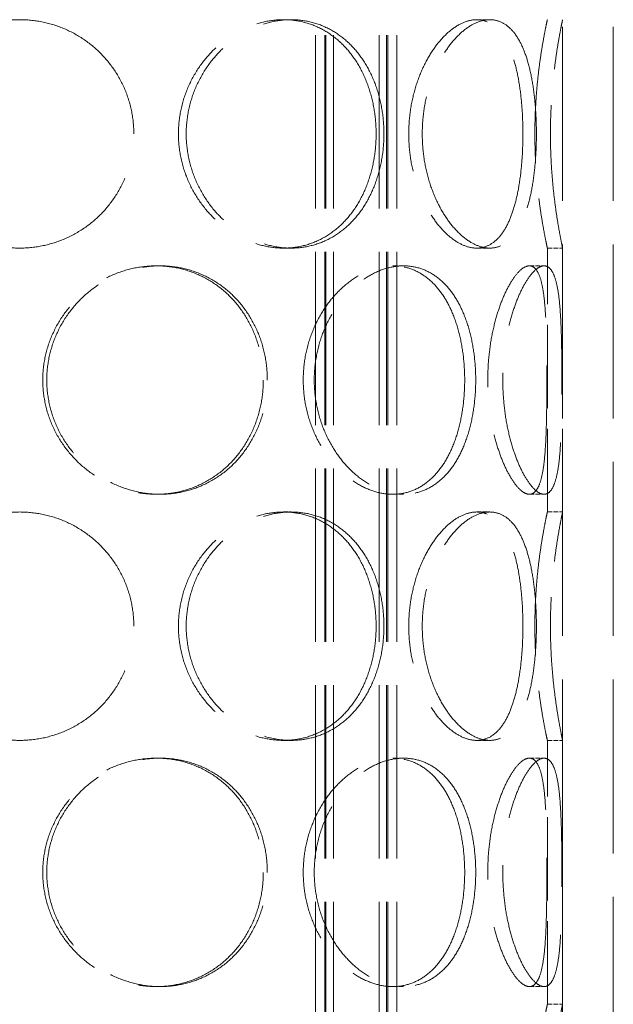
# Model space of a CAD drawing. Units: millimetres. Extents: x 0 to 10692, y 0 to 7560.
# Drawn here: x 4829 to 4946, y 5686 to 5880 of the extents above; entities that cross this region are included whole.
import ezdxf

# ---------------------------------------------------------------- set-up
doc = ezdxf.new("R2010")
doc.units = ezdxf.units.MM
doc.header["$LTSCALE"] = 18
doc.linetypes.add('DASHED_SPACE', pattern=[0.2067, 0.1654, -0.0413])
doc.layers.add('Hidden (ISO)', color=7, linetype='DASHED_SPACE', lineweight=9, true_color=0x0080c0)

msp = doc.modelspace()

# ---------------------------------------------------------------- linework, layer by layer
at = {"layer": 'Hidden (ISO)', "ltscale": 11.473284}
for p, q in [((4887.2091, 6005.15), (4887.2091, 5322.15)), ((4889.0091, 6005.15), (4889.0091, 5322.15)), ((4889.2091, 6005.15), (4889.2091, 5322.15)), ((4890.7091, 6005.15), (4890.7091, 5322.15)), ((4899.7091, 6005.15), (4899.7091, 5322.15)), ((4901.2091, 6005.15), (4901.2091, 5322.15)), ((4901.4091, 6005.15), (4901.4091, 5322.15)), ((4903.2091, 6005.15), (4903.2091, 5322.15))]:
    msp.add_line(p, q, dxfattribs=at)
at = {"layer": 'Hidden (ISO)', "ltscale": 11.51888}
for p, q in [((4935.8825, 5330.15), (4935.8825, 5930.15)), ((4945.8825, 5330.15), (4945.8825, 5930.15))]:
    msp.add_line(p, q, dxfattribs=at)
at = {"layer": 'Hidden (ISO)', "ltscale": 0.317349}
for p, q in [((4880.8825, 5880.15), (4882.3825, 5880.15)), ((4918.9492, 5880.15), (4921.5472, 5880.15)), ((4880.8825, 5835.15), (4882.3825, 5835.15)), ((4918.9492, 5835.15), (4921.5472, 5835.15)), ((4932.8825, 5835.15), (4935.8825, 5835.15)), ((4855.7997, 5831.65), (4856.5762, 5831.65)), ((4902.4216, 5831.65), (4904.5429, 5831.65)), ((4929.3388, 5831.65), (4932.2366, 5831.65)), ((4855.7997, 5786.65), (4856.5762, 5786.65)), ((4902.4216, 5786.65), (4904.5429, 5786.65)), ((4929.3388, 5786.65), (4932.2366, 5786.65)), ((4880.8825, 5783.15), (4882.3825, 5783.15)), ((4918.9492, 5783.15), (4921.5472, 5783.15)), ((4932.8825, 5783.15), (4935.8825, 5783.15)), ((4880.8825, 5738.15), (4882.3825, 5738.15)), ((4918.9492, 5738.15), (4921.5472, 5738.15)), ((4932.8825, 5738.15), (4935.8825, 5738.15)), ((4855.7997, 5734.65), (4856.5762, 5734.65)), ((4902.4216, 5734.65), (4904.5429, 5734.65)), ((4929.3388, 5734.65), (4932.2366, 5734.65)), ((4855.7997, 5689.65), (4856.5762, 5689.65)), ((4902.4216, 5689.65), (4904.5429, 5689.65)), ((4929.3388, 5689.65), (4932.2366, 5689.65)), ((4932.8825, 5686.15), (4935.8825, 5686.15))]:
    msp.add_line(p, q, dxfattribs=at)
at = {"layer": 'Hidden (ISO)', "ltscale": 5.502357}
for p, q in [((4932.8825, 5783.15), (4932.8825, 5835.15)), ((4935.8825, 5783.15), (4935.8825, 5835.15)), ((4932.8825, 5686.15), (4932.8825, 5738.15)), ((4935.8825, 5686.15), (4935.8825, 5738.15))]:
    msp.add_line(p, q, dxfattribs=at)
at = {"layer": 'Hidden (ISO)', "ltscale": 12.701274}
for points in [[(4851.3825, 5857.65), (4851.3825, 5856.2328), (4851.2465, 5854.7686), (4850.675, 5851.8587), (4850.2396, 5850.4131), (4849.0902, 5847.6426), (4848.3753, 5846.3156), (4846.7246, 5843.8625), (4845.7889, 5842.7365), (4843.796, 5840.7436), (4842.6701, 5839.8079), (4840.217, 5838.1573), (4838.8899, 5837.4422), (4836.1193, 5836.2928), (4834.6736, 5835.8575), (4831.7638, 5835.286), (4830.2996, 5835.15), (4827.4654, 5835.15), (4826.0013, 5835.286), (4823.0914, 5835.8575), (4821.6457, 5836.2928), (4818.8751, 5837.4422), (4817.548, 5838.1573), (4815.095, 5839.8079), (4813.969, 5840.7436), (4811.9761, 5842.7365), (4811.0404, 5843.8625), (4809.3898, 5846.3156), (4808.6748, 5847.6426), (4807.5254, 5850.4131), (4807.0901, 5851.8587), (4806.5186, 5854.7686), (4806.3825, 5856.2328), (4806.3825, 5859.0671), (4806.5186, 5860.5313), (4807.0901, 5863.4412), (4807.5254, 5864.8869), (4808.6748, 5867.6573), (4809.3898, 5868.9844), (4811.0404, 5871.4374), (4811.9761, 5872.5634), (4813.969, 5874.5563), (4815.095, 5875.492), (4817.548, 5877.1427), (4818.8751, 5877.8577), (4821.6457, 5879.0071), (4823.0914, 5879.4424), (4826.0013, 5880.0139), (4827.4654, 5880.15), (4830.2996, 5880.15), (4831.7638, 5880.0139), (4834.6736, 5879.4424), (4836.1193, 5879.0071), (4838.8899, 5877.8577), (4840.217, 5877.1427), (4842.6701, 5875.492), (4843.796, 5874.5563), (4845.7889, 5872.5634), (4846.7246, 5871.4374), (4848.3753, 5868.9844), (4849.0902, 5867.6573), (4850.2396, 5864.8869), (4850.675, 5863.4412), (4851.2465, 5860.5313), (4851.3825, 5859.0671), (4851.3825, 5857.65)], [(4900.6719, 5857.65), (4900.6719, 5856.2328), (4900.5689, 5854.7686), (4900.1342, 5851.8587), (4899.8026, 5850.4131), (4898.921, 5847.6426), (4898.3701, 5846.3156), (4897.0869, 5843.8625), (4896.3542, 5842.7365), (4894.7782, 5840.7436), (4893.8805, 5839.8079), (4891.901, 5838.1573), (4890.8192, 5837.4422), (4888.5318, 5836.2928), (4887.3243, 5835.8575), (4884.8633, 5835.286), (4883.6098, 5835.15), (4881.1553, 5835.15), (4879.8728, 5835.286), (4877.2938, 5835.8575), (4875.9973, 5836.2928), (4873.4859, 5837.4422), (4872.2691, 5838.1573), (4869.9997, 5839.8079), (4868.9473, 5840.7436), (4867.0715, 5842.7365), (4866.1834, 5843.8625), (4864.6077, 5846.3156), (4863.9202, 5847.6426), (4862.811, 5850.4131), (4862.3886, 5851.8587), (4861.8334, 5854.7686), (4861.7007, 5856.2328), (4861.7007, 5859.0671), (4861.8334, 5860.5313), (4862.3886, 5863.4412), (4862.811, 5864.8869), (4863.9202, 5867.6573), (4864.6077, 5868.9844), (4866.1834, 5871.4374), (4867.0715, 5872.5634), (4868.9473, 5874.5563), (4869.9997, 5875.492), (4872.2691, 5877.1427), (4873.4859, 5877.8577), (4875.9973, 5879.0071), (4877.2938, 5879.4424), (4879.8728, 5880.0139), (4881.1553, 5880.15), (4883.6098, 5880.15), (4884.8633, 5880.0139), (4887.3243, 5879.4424), (4888.5318, 5879.0071), (4890.8192, 5877.8577), (4891.901, 5877.1427), (4893.8805, 5875.492), (4894.7782, 5874.5563), (4896.3542, 5872.5634), (4897.0869, 5871.4374), (4898.3701, 5868.9844), (4898.921, 5867.6573), (4899.8026, 5864.8869), (4900.1342, 5863.4412), (4900.5689, 5860.5313), (4900.6719, 5859.0671), (4900.6719, 5857.65)], [(4930.7254, 5857.65), (4930.7254, 5856.2328), (4930.6829, 5854.7686), (4930.5016, 5851.8587), (4930.3626, 5850.4131), (4929.985, 5847.6426), (4929.7459, 5846.3156), (4929.1738, 5843.8625), (4928.8406, 5842.7365), (4928.1036, 5840.7436), (4927.6747, 5839.8079), (4926.6993, 5838.1573), (4926.1526, 5837.4422), (4924.9613, 5836.2928), (4924.3156, 5835.8575), (4922.9628, 5835.286), (4922.2558, 5835.15), (4920.8387, 5835.15), (4920.0816, 5835.286), (4918.5245, 5835.8575), (4917.7245, 5836.2928), (4916.1452, 5837.4422), (4915.3648, 5838.1573), (4913.8872, 5839.8079), (4913.1902, 5840.7436), (4911.9342, 5842.7365), (4911.3317, 5843.8625), (4910.2531, 5846.3156), (4909.7772, 5847.6426), (4909.0055, 5850.4131), (4908.7091, 5851.8587), (4908.319, 5854.7686), (4908.2254, 5856.2328), (4908.2254, 5859.0671), (4908.319, 5860.5313), (4908.7091, 5863.4412), (4909.0055, 5864.8869), (4909.7772, 5867.6573), (4910.2531, 5868.9844), (4911.3317, 5871.4374), (4911.9342, 5872.5634), (4913.1902, 5874.5563), (4913.8872, 5875.492), (4915.3648, 5877.1427), (4916.1452, 5877.8577), (4917.7245, 5879.0071), (4918.5245, 5879.4424), (4920.0816, 5880.0139), (4920.8387, 5880.15), (4922.2558, 5880.15), (4922.9628, 5880.0139), (4924.3156, 5879.4424), (4924.9613, 5879.0071), (4926.1526, 5877.8577), (4926.6993, 5877.1427), (4927.6747, 5875.492), (4928.1036, 5874.5563), (4928.8406, 5872.5634), (4929.1738, 5871.4374), (4929.7459, 5868.9844), (4929.985, 5867.6573), (4930.3626, 5864.8869), (4930.5016, 5863.4412), (4930.6829, 5860.5313), (4930.7254, 5859.0671), (4930.7254, 5857.65)], [(4877.6903, 5809.15), (4877.6903, 5807.7328), (4877.5665, 5806.2686), (4877.0457, 5803.3587), (4876.6487, 5801.9131), (4875.5974, 5799.1426), (4874.9421, 5797.8156), (4873.4235, 5795.3625), (4872.5598, 5794.2365), (4870.7124, 5792.2436), (4869.6649, 5791.3079), (4867.3705, 5789.6573), (4866.1235, 5788.9422), (4863.5053, 5787.7928), (4862.1319, 5787.3575), (4859.3517, 5786.786), (4857.945, 5786.65), (4855.2074, 5786.65), (4853.7856, 5786.786), (4850.9444, 5787.3575), (4849.5249, 5787.7928), (4846.7907, 5788.9422), (4845.4739, 5789.6573), (4843.0294, 5791.3079), (4841.9018, 5792.2436), (4839.8992, 5794.2365), (4838.9551, 5795.3625), (4837.2851, 5797.8156), (4836.5591, 5799.1426), (4835.3899, 5801.9131), (4834.9459, 5803.3587), (4834.3627, 5806.2686), (4834.2236, 5807.7328), (4834.2236, 5810.5671), (4834.3627, 5812.0313), (4834.9459, 5814.9412), (4835.3899, 5816.3869), (4836.5591, 5819.1573), (4837.2851, 5820.4844), (4838.9551, 5822.9374), (4839.8992, 5824.0634), (4841.9018, 5826.0563), (4843.0294, 5826.992), (4845.4739, 5828.6427), (4846.7907, 5829.3577), (4849.5249, 5830.5071), (4850.9444, 5830.9424), (4853.7856, 5831.5139), (4855.2074, 5831.65), (4857.945, 5831.65), (4859.3517, 5831.5139), (4862.1319, 5830.9424), (4863.5053, 5830.5071), (4866.1235, 5829.3577), (4867.3705, 5828.6427), (4869.6649, 5826.992), (4870.7124, 5826.0563), (4872.5598, 5824.0634), (4873.4235, 5822.9374), (4874.9421, 5820.4844), (4875.5974, 5819.1573), (4876.6487, 5816.3869), (4877.0457, 5814.9412), (4877.5665, 5812.0313), (4877.6903, 5810.5671), (4877.6903, 5809.15)], [(4918.7612, 5809.15), (4918.7612, 5807.7328), (4918.6859, 5806.2686), (4918.367, 5803.3587), (4918.1234, 5801.9131), (4917.4716, 5799.1426), (4917.0627, 5797.8156), (4916.1023, 5795.3625), (4915.5506, 5794.2365), (4914.3533, 5792.2436), (4913.6665, 5791.3079), (4912.137, 5789.6573), (4911.294, 5788.9422), (4909.4933, 5787.7928), (4908.534, 5787.3575), (4906.5599, 5786.786), (4905.545, 5786.65), (4903.5409, 5786.65), (4902.4852, 5786.786), (4900.3441, 5787.3575), (4899.2589, 5787.7928), (4897.1414, 5788.9422), (4896.1076, 5789.6573), (4894.168, 5791.3079), (4893.2624, 5792.2436), (4891.6413, 5794.2365), (4890.8697, 5795.3625), (4889.4958, 5797.8156), (4888.8935, 5799.1426), (4887.9199, 5801.9131), (4887.5478, 5803.3587), (4887.0585, 5806.2686), (4886.9414, 5807.7328), (4886.9414, 5810.5671), (4887.0585, 5812.0313), (4887.5478, 5814.9412), (4887.9199, 5816.3869), (4888.8935, 5819.1573), (4889.4958, 5820.4844), (4890.8697, 5822.9374), (4891.6413, 5824.0634), (4893.2624, 5826.0563), (4894.168, 5826.992), (4896.1076, 5828.6427), (4897.1414, 5829.3577), (4899.2589, 5830.5071), (4900.3441, 5830.9424), (4902.4852, 5831.5139), (4903.5409, 5831.65), (4905.545, 5831.65), (4906.5599, 5831.5139), (4908.534, 5830.9424), (4909.4933, 5830.5071), (4911.294, 5829.3577), (4912.137, 5828.6427), (4913.6665, 5826.992), (4914.3533, 5826.0563), (4915.5506, 5824.0634), (4916.1023, 5822.9374), (4917.0627, 5820.4844), (4917.4716, 5819.1573), (4918.1234, 5816.3869), (4918.367, 5814.9412), (4918.6859, 5812.0313), (4918.7612, 5810.5671), (4918.7612, 5809.15)], [(4935.7491, 5809.15), (4935.7491, 5807.7328), (4935.7425, 5806.2686), (4935.711, 5803.3587), (4935.6861, 5801.9131), (4935.6084, 5799.1426), (4935.5554, 5797.8156), (4935.4107, 5795.3625), (4935.3186, 5794.2365), (4935.0923, 5792.2436), (4934.9504, 5791.3079), (4934.5956, 5789.6573), (4934.3824, 5788.9422), (4933.8817, 5787.7928), (4933.5935, 5787.3575), (4932.9544, 5786.786), (4932.6034, 5786.65), (4931.8698, 5786.65), (4931.463, 5786.786), (4930.5958, 5787.3575), (4930.1356, 5787.7928), (4929.2022, 5788.9422), (4928.7284, 5789.6573), (4927.8134, 5791.3079), (4927.3725, 5792.2436), (4926.5673, 5794.2365), (4926.1749, 5795.3625), (4925.4652, 5797.8156), (4925.1481, 5799.1426), (4924.6308, 5801.9131), (4924.4304, 5803.3587), (4924.1661, 5806.2686), (4924.1023, 5807.7328), (4924.1023, 5810.5671), (4924.1661, 5812.0313), (4924.4304, 5814.9412), (4924.6308, 5816.3869), (4925.1481, 5819.1573), (4925.4652, 5820.4844), (4926.1749, 5822.9374), (4926.5673, 5824.0634), (4927.3725, 5826.0563), (4927.8134, 5826.992), (4928.7284, 5828.6427), (4929.2022, 5829.3577), (4930.1356, 5830.5071), (4930.5958, 5830.9424), (4931.463, 5831.5139), (4931.8698, 5831.65), (4932.6034, 5831.65), (4932.9544, 5831.5139), (4933.5935, 5830.9424), (4933.8817, 5830.5071), (4934.3824, 5829.3577), (4934.5956, 5828.6427), (4934.9504, 5826.992), (4935.0923, 5826.0563), (4935.3186, 5824.0634), (4935.4107, 5822.9374), (4935.5554, 5820.4844), (4935.6084, 5819.1573), (4935.6861, 5816.3869), (4935.711, 5814.9412), (4935.7425, 5812.0313), (4935.7491, 5810.5671), (4935.7491, 5809.15)], [(4851.3825, 5760.65), (4851.3825, 5759.2328), (4851.2465, 5757.7686), (4850.675, 5754.8587), (4850.2396, 5753.4131), (4849.0902, 5750.6426), (4848.3753, 5749.3156), (4846.7246, 5746.8625), (4845.7889, 5745.7365), (4843.796, 5743.7436), (4842.6701, 5742.8079), (4840.217, 5741.1573), (4838.8899, 5740.4422), (4836.1193, 5739.2928), (4834.6736, 5738.8575), (4831.7638, 5738.286), (4830.2996, 5738.15), (4827.4654, 5738.15), (4826.0013, 5738.286), (4823.0914, 5738.8575), (4821.6457, 5739.2928), (4818.8751, 5740.4422), (4817.548, 5741.1573), (4815.095, 5742.8079), (4813.969, 5743.7436), (4811.9761, 5745.7365), (4811.0404, 5746.8625), (4809.3898, 5749.3156), (4808.6748, 5750.6426), (4807.5254, 5753.4131), (4807.0901, 5754.8587), (4806.5186, 5757.7686), (4806.3825, 5759.2328), (4806.3825, 5762.0671), (4806.5186, 5763.5313), (4807.0901, 5766.4412), (4807.5254, 5767.8869), (4808.6748, 5770.6573), (4809.3898, 5771.9844), (4811.0404, 5774.4374), (4811.9761, 5775.5634), (4813.969, 5777.5563), (4815.095, 5778.492), (4817.548, 5780.1427), (4818.8751, 5780.8577), (4821.6457, 5782.0071), (4823.0914, 5782.4424), (4826.0013, 5783.0139), (4827.4654, 5783.15), (4830.2996, 5783.15), (4831.7638, 5783.0139), (4834.6736, 5782.4424), (4836.1193, 5782.0071), (4838.8899, 5780.8577), (4840.217, 5780.1427), (4842.6701, 5778.492), (4843.796, 5777.5563), (4845.7889, 5775.5634), (4846.7246, 5774.4374), (4848.3753, 5771.9844), (4849.0902, 5770.6573), (4850.2396, 5767.8869), (4850.675, 5766.4412), (4851.2465, 5763.5313), (4851.3825, 5762.0671), (4851.3825, 5760.65)], [(4900.6719, 5760.65), (4900.6719, 5759.2328), (4900.5689, 5757.7686), (4900.1342, 5754.8587), (4899.8026, 5753.4131), (4898.921, 5750.6426), (4898.3701, 5749.3156), (4897.0869, 5746.8625), (4896.3542, 5745.7365), (4894.7782, 5743.7436), (4893.8805, 5742.8079), (4891.901, 5741.1573), (4890.8192, 5740.4422), (4888.5318, 5739.2928), (4887.3243, 5738.8575), (4884.8633, 5738.286), (4883.6098, 5738.15), (4881.1553, 5738.15), (4879.8728, 5738.286), (4877.2938, 5738.8575), (4875.9973, 5739.2928), (4873.4859, 5740.4422), (4872.2691, 5741.1573), (4869.9997, 5742.8079), (4868.9473, 5743.7436), (4867.0715, 5745.7365), (4866.1834, 5746.8625), (4864.6077, 5749.3156), (4863.9202, 5750.6426), (4862.811, 5753.4131), (4862.3886, 5754.8587), (4861.8334, 5757.7686), (4861.7007, 5759.2328), (4861.7007, 5762.0671), (4861.8334, 5763.5313), (4862.3886, 5766.4412), (4862.811, 5767.8869), (4863.9202, 5770.6573), (4864.6077, 5771.9844), (4866.1834, 5774.4374), (4867.0715, 5775.5634), (4868.9473, 5777.5563), (4869.9997, 5778.492), (4872.2691, 5780.1427), (4873.4859, 5780.8577), (4875.9973, 5782.0071), (4877.2938, 5782.4424), (4879.8728, 5783.0139), (4881.1553, 5783.15), (4883.6098, 5783.15), (4884.8633, 5783.0139), (4887.3243, 5782.4424), (4888.5318, 5782.0071), (4890.8192, 5780.8577), (4891.901, 5780.1427), (4893.8805, 5778.492), (4894.7782, 5777.5563), (4896.3542, 5775.5634), (4897.0869, 5774.4374), (4898.3701, 5771.9844), (4898.921, 5770.6573), (4899.8026, 5767.8869), (4900.1342, 5766.4412), (4900.5689, 5763.5313), (4900.6719, 5762.0671), (4900.6719, 5760.65)], [(4930.7254, 5760.65), (4930.7254, 5759.2328), (4930.6829, 5757.7686), (4930.5016, 5754.8587), (4930.3626, 5753.4131), (4929.985, 5750.6426), (4929.7459, 5749.3156), (4929.1738, 5746.8625), (4928.8406, 5745.7365), (4928.1036, 5743.7436), (4927.6747, 5742.8079), (4926.6993, 5741.1573), (4926.1526, 5740.4422), (4924.9613, 5739.2928), (4924.3156, 5738.8575), (4922.9628, 5738.286), (4922.2558, 5738.15), (4920.8387, 5738.15), (4920.0816, 5738.286), (4918.5245, 5738.8575), (4917.7245, 5739.2928), (4916.1452, 5740.4422), (4915.3648, 5741.1573), (4913.8872, 5742.8079), (4913.1902, 5743.7436), (4911.9342, 5745.7365), (4911.3317, 5746.8625), (4910.2531, 5749.3156), (4909.7772, 5750.6426), (4909.0055, 5753.4131), (4908.7091, 5754.8587), (4908.319, 5757.7686), (4908.2254, 5759.2328), (4908.2254, 5762.0671), (4908.319, 5763.5313), (4908.7091, 5766.4412), (4909.0055, 5767.8869), (4909.7772, 5770.6573), (4910.2531, 5771.9844), (4911.3317, 5774.4374), (4911.9342, 5775.5634), (4913.1902, 5777.5563), (4913.8872, 5778.492), (4915.3648, 5780.1427), (4916.1452, 5780.8577), (4917.7245, 5782.0071), (4918.5245, 5782.4424), (4920.0816, 5783.0139), (4920.8387, 5783.15), (4922.2558, 5783.15), (4922.9628, 5783.0139), (4924.3156, 5782.4424), (4924.9613, 5782.0071), (4926.1526, 5780.8577), (4926.6993, 5780.1427), (4927.6747, 5778.492), (4928.1036, 5777.5563), (4928.8406, 5775.5634), (4929.1738, 5774.4374), (4929.7459, 5771.9844), (4929.985, 5770.6573), (4930.3626, 5767.8869), (4930.5016, 5766.4412), (4930.6829, 5763.5313), (4930.7254, 5762.0671), (4930.7254, 5760.65)], [(4877.6903, 5712.15), (4877.6903, 5710.7328), (4877.5665, 5709.2686), (4877.0457, 5706.3587), (4876.6487, 5704.9131), (4875.5974, 5702.1426), (4874.9421, 5700.8156), (4873.4235, 5698.3625), (4872.5598, 5697.2365), (4870.7124, 5695.2436), (4869.6649, 5694.3079), (4867.3705, 5692.6573), (4866.1235, 5691.9422), (4863.5053, 5690.7928), (4862.1319, 5690.3575), (4859.3517, 5689.786), (4857.945, 5689.65), (4855.2074, 5689.65), (4853.7856, 5689.786), (4850.9444, 5690.3575), (4849.5249, 5690.7928), (4846.7907, 5691.9422), (4845.4739, 5692.6573), (4843.0294, 5694.3079), (4841.9018, 5695.2436), (4839.8992, 5697.2365), (4838.9551, 5698.3625), (4837.2851, 5700.8156), (4836.5591, 5702.1426), (4835.3899, 5704.9131), (4834.9459, 5706.3587), (4834.3627, 5709.2686), (4834.2236, 5710.7328), (4834.2236, 5713.5671), (4834.3627, 5715.0313), (4834.9459, 5717.9412), (4835.3899, 5719.3869), (4836.5591, 5722.1573), (4837.2851, 5723.4844), (4838.9551, 5725.9374), (4839.8992, 5727.0634), (4841.9018, 5729.0563), (4843.0294, 5729.992), (4845.4739, 5731.6427), (4846.7907, 5732.3577), (4849.5249, 5733.5071), (4850.9444, 5733.9424), (4853.7856, 5734.5139), (4855.2074, 5734.65), (4857.945, 5734.65), (4859.3517, 5734.5139), (4862.1319, 5733.9424), (4863.5053, 5733.5071), (4866.1235, 5732.3577), (4867.3705, 5731.6427), (4869.6649, 5729.992), (4870.7124, 5729.0563), (4872.5598, 5727.0634), (4873.4235, 5725.9374), (4874.9421, 5723.4844), (4875.5974, 5722.1573), (4876.6487, 5719.3869), (4877.0457, 5717.9412), (4877.5665, 5715.0313), (4877.6903, 5713.5671), (4877.6903, 5712.15)], [(4918.7612, 5712.15), (4918.7612, 5710.7328), (4918.6859, 5709.2686), (4918.367, 5706.3587), (4918.1234, 5704.9131), (4917.4716, 5702.1426), (4917.0627, 5700.8156), (4916.1023, 5698.3625), (4915.5506, 5697.2365), (4914.3533, 5695.2436), (4913.6665, 5694.3079), (4912.137, 5692.6573), (4911.294, 5691.9422), (4909.4933, 5690.7928), (4908.534, 5690.3575), (4906.5599, 5689.786), (4905.545, 5689.65), (4903.5409, 5689.65), (4902.4852, 5689.786), (4900.3441, 5690.3575), (4899.2589, 5690.7928), (4897.1414, 5691.9422), (4896.1076, 5692.6573), (4894.168, 5694.3079), (4893.2624, 5695.2436), (4891.6413, 5697.2365), (4890.8697, 5698.3625), (4889.4958, 5700.8156), (4888.8935, 5702.1426), (4887.9199, 5704.9131), (4887.5478, 5706.3587), (4887.0585, 5709.2686), (4886.9414, 5710.7328), (4886.9414, 5713.5671), (4887.0585, 5715.0313), (4887.5478, 5717.9412), (4887.9199, 5719.3869), (4888.8935, 5722.1573), (4889.4958, 5723.4844), (4890.8697, 5725.9374), (4891.6413, 5727.0634), (4893.2624, 5729.0563), (4894.168, 5729.992), (4896.1076, 5731.6427), (4897.1414, 5732.3577), (4899.2589, 5733.5071), (4900.3441, 5733.9424), (4902.4852, 5734.5139), (4903.5409, 5734.65), (4905.545, 5734.65), (4906.5599, 5734.5139), (4908.534, 5733.9424), (4909.4933, 5733.5071), (4911.294, 5732.3577), (4912.137, 5731.6427), (4913.6665, 5729.992), (4914.3533, 5729.0563), (4915.5506, 5727.0634), (4916.1023, 5725.9374), (4917.0627, 5723.4844), (4917.4716, 5722.1573), (4918.1234, 5719.3869), (4918.367, 5717.9412), (4918.6859, 5715.0313), (4918.7612, 5713.5671), (4918.7612, 5712.15)], [(4935.7491, 5712.15), (4935.7491, 5710.7328), (4935.7425, 5709.2686), (4935.711, 5706.3587), (4935.6861, 5704.9131), (4935.6084, 5702.1426), (4935.5554, 5700.8156), (4935.4107, 5698.3625), (4935.3186, 5697.2365), (4935.0923, 5695.2436), (4934.9504, 5694.3079), (4934.5956, 5692.6573), (4934.3824, 5691.9422), (4933.8817, 5690.7928), (4933.5935, 5690.3575), (4932.9544, 5689.786), (4932.6034, 5689.65), (4931.8698, 5689.65), (4931.463, 5689.786), (4930.5958, 5690.3575), (4930.1356, 5690.7928), (4929.2022, 5691.9422), (4928.7284, 5692.6573), (4927.8134, 5694.3079), (4927.3725, 5695.2436), (4926.5673, 5697.2365), (4926.1749, 5698.3625), (4925.4652, 5700.8156), (4925.1481, 5702.1426), (4924.6308, 5704.9131), (4924.4304, 5706.3587), (4924.1661, 5709.2686), (4924.1023, 5710.7328), (4924.1023, 5713.5671), (4924.1661, 5715.0313), (4924.4304, 5717.9412), (4924.6308, 5719.3869), (4925.1481, 5722.1573), (4925.4652, 5723.4844), (4926.1749, 5725.9374), (4926.5673, 5727.0634), (4927.3725, 5729.0563), (4927.8134, 5729.992), (4928.7284, 5731.6427), (4929.2022, 5732.3577), (4930.1356, 5733.5071), (4930.5958, 5733.9424), (4931.463, 5734.5139), (4931.8698, 5734.65), (4932.6034, 5734.65), (4932.9544, 5734.5139), (4933.5935, 5733.9424), (4933.8817, 5733.5071), (4934.3824, 5732.3577), (4934.5956, 5731.6427), (4934.9504, 5729.992), (4935.0923, 5729.0563), (4935.3186, 5727.0634), (4935.4107, 5725.9374), (4935.5554, 5723.4844), (4935.6084, 5722.1573), (4935.6861, 5719.3869), (4935.711, 5717.9412), (4935.7425, 5715.0313), (4935.7491, 5713.5671), (4935.7491, 5712.15)]]:
    msp.add_open_spline(points, degree=3, knots=[0, 0, 0, 0, 0.42515549, 0.42515549, 0.85031098, 0.85031098, 1.27546647, 1.27546647, 1.70062196, 1.70062196, 2.12574822, 2.12574822, 2.55087448, 2.55087448, 2.97600074, 2.97600074, 3.401127, 3.401127, 3.82625326, 3.82625326, 4.25137952, 4.25137952, 4.67650578, 4.67650578, 5.10163204, 5.10163204, 5.52678753, 5.52678753, 5.95194302, 5.95194302, 6.37709851, 6.37709851, 6.80225401, 6.80225401, 7.2274095, 7.2274095, 7.65256499, 7.65256499, 8.07772048, 8.07772048, 8.50287597, 8.50287597, 8.92800223, 8.92800223, 9.35312849, 9.35312849, 9.77825475, 9.77825475, 10.20338101, 10.20338101, 10.62850727, 10.62850727, 11.05363353, 11.05363353, 11.47875979, 11.47875979, 11.90388605, 11.90388605, 12.32904154, 12.32904154, 12.75419703, 12.75419703, 13.17935252, 13.17935252, 13.60450801, 13.60450801, 13.60450801, 13.60450801], dxfattribs=at)
at = {"layer": 'Hidden (ISO)', "ltscale": 12.703411}
for points in [[(4899.1366, 5857.65), (4899.1366, 5859.0674), (4899.0339, 5860.5318), (4898.601, 5863.4419), (4898.2707, 5864.8876), (4897.3925, 5867.658), (4896.8436, 5868.9849), (4895.5648, 5871.4377), (4894.8346, 5872.5635), (4893.2631, 5874.5561), (4892.3678, 5875.4918), (4890.3929, 5877.1423), (4889.3131, 5877.8573), (4887.029, 5879.0069), (4885.8228, 5879.4423), (4883.3633, 5880.0139), (4882.11, 5880.15), (4879.6551, 5880.15), (4878.372, 5880.0139), (4875.7911, 5879.4423), (4874.4932, 5879.0069), (4871.9786, 5877.8573), (4870.76, 5877.1423), (4868.4866, 5875.4918), (4867.432, 5874.5561), (4865.5521, 5872.5635), (4864.6618, 5871.4377), (4863.0818, 5868.9849), (4862.3922, 5867.658), (4861.2795, 5864.8876), (4860.8557, 5863.4419), (4860.2985, 5860.5318), (4860.1654, 5859.0674), (4860.1654, 5856.2325), (4860.2985, 5854.7681), (4860.8557, 5851.858), (4861.2795, 5850.4123), (4862.3922, 5847.642), (4863.0818, 5846.315), (4864.6618, 5843.8622), (4865.5521, 5842.7364), (4867.432, 5840.7438), (4868.4866, 5839.8082), (4870.76, 5838.1576), (4871.9786, 5837.4426), (4874.4932, 5836.2931), (4875.7911, 5835.8577), (4878.372, 5835.286), (4879.6551, 5835.15), (4882.11, 5835.15), (4883.3633, 5835.286), (4885.8228, 5835.8577), (4887.029, 5836.2931), (4889.3131, 5837.4426), (4890.3929, 5838.1576), (4892.3678, 5839.8082), (4893.2631, 5840.7438), (4894.8346, 5842.7364), (4895.5648, 5843.8622), (4896.8436, 5846.315), (4897.3925, 5847.642), (4898.2707, 5850.4123), (4898.601, 5851.858), (4899.0339, 5854.7681), (4899.1366, 5856.2325), (4899.1366, 5857.65)], [(4928.0661, 5857.65), (4928.0661, 5859.0674), (4928.0244, 5860.5318), (4927.8462, 5863.4419), (4927.7095, 5864.8876), (4927.3378, 5867.658), (4927.1022, 5868.9849), (4926.5378, 5871.4377), (4926.2086, 5872.5635), (4925.4794, 5874.5561), (4925.0545, 5875.4918), (4924.0865, 5877.1423), (4923.5433, 5877.8573), (4922.3576, 5879.0069), (4921.7141, 5879.4423), (4920.3643, 5880.0139), (4919.6578, 5880.15), (4918.2405, 5880.15), (4917.4826, 5880.0139), (4915.9223, 5879.4423), (4915.1201, 5879.0069), (4913.5352, 5877.8573), (4912.7515, 5877.1423), (4911.2666, 5875.4918), (4910.5658, 5874.5561), (4909.3023, 5872.5635), (4908.6959, 5871.4377), (4907.6098, 5868.9849), (4907.1304, 5867.658), (4906.3527, 5864.8876), (4906.0539, 5863.4419), (4905.6605, 5860.5318), (4905.5661, 5859.0674), (4905.5661, 5856.2325), (4905.6605, 5854.7681), (4906.0539, 5851.858), (4906.3527, 5850.4123), (4907.1304, 5847.642), (4907.6098, 5846.315), (4908.6959, 5843.8622), (4909.3023, 5842.7364), (4910.5658, 5840.7438), (4911.2666, 5839.8082), (4912.7515, 5838.1576), (4913.5352, 5837.4426), (4915.1201, 5836.2931), (4915.9223, 5835.8577), (4917.4826, 5835.286), (4918.2405, 5835.15), (4919.6578, 5835.15), (4920.3643, 5835.286), (4921.7141, 5835.8577), (4922.3576, 5836.2931), (4923.5433, 5837.4426), (4924.0865, 5838.1576), (4925.0545, 5839.8082), (4925.4794, 5840.7438), (4926.2086, 5842.7364), (4926.5378, 5843.8622), (4927.1022, 5846.315), (4927.3378, 5847.642), (4927.7095, 5850.4123), (4927.8462, 5851.858), (4928.0244, 5854.7681), (4928.0661, 5856.2325), (4928.0661, 5857.65)], [(4876.8955, 5809.15), (4876.8955, 5810.5674), (4876.772, 5812.0318), (4876.2519, 5814.9419), (4875.8556, 5816.3876), (4874.806, 5819.158), (4874.1518, 5820.4849), (4872.6355, 5822.9377), (4871.7731, 5824.0635), (4869.9282, 5826.0561), (4868.8821, 5826.9918), (4866.5901, 5828.6423), (4865.3442, 5829.3573), (4862.7278, 5830.5069), (4861.355, 5830.9423), (4858.5755, 5831.5139), (4857.1688, 5831.65), (4854.4306, 5831.65), (4853.0085, 5831.5139), (4850.1661, 5830.9423), (4848.7459, 5830.5069), (4846.0102, 5829.3573), (4844.6924, 5828.6423), (4842.246, 5826.9918), (4841.1173, 5826.0561), (4839.1128, 5824.0635), (4838.1676, 5822.9377), (4836.4954, 5820.4849), (4835.7683, 5819.158), (4834.5973, 5816.3876), (4834.1525, 5814.9419), (4833.5682, 5812.0318), (4833.4289, 5810.5674), (4833.4289, 5807.7325), (4833.5682, 5806.2681), (4834.1525, 5803.358), (4834.5973, 5801.9123), (4835.7683, 5799.142), (4836.4954, 5797.815), (4838.1676, 5795.3622), (4839.1128, 5794.2364), (4841.1173, 5792.2438), (4842.246, 5791.3082), (4844.6924, 5789.6576), (4846.0102, 5788.9426), (4848.7459, 5787.7931), (4850.1661, 5787.3577), (4853.0085, 5786.786), (4854.4306, 5786.65), (4857.1688, 5786.65), (4858.5755, 5786.786), (4861.355, 5787.3577), (4862.7278, 5787.7931), (4865.3442, 5788.9426), (4866.5901, 5789.6576), (4868.8821, 5791.3082), (4869.9282, 5792.2438), (4871.7731, 5794.2364), (4872.6355, 5795.3622), (4874.1518, 5797.815), (4874.806, 5799.142), (4875.8556, 5801.9123), (4876.2519, 5803.358), (4876.772, 5806.2681), (4876.8955, 5807.7325), (4876.8955, 5809.15)], [(4916.5899, 5809.15), (4916.5899, 5810.5674), (4916.5152, 5812.0318), (4916.1988, 5814.9419), (4915.9571, 5816.3876), (4915.3101, 5819.158), (4914.9041, 5820.4849), (4913.9499, 5822.9377), (4913.4015, 5824.0635), (4912.2106, 5826.0561), (4911.5272, 5826.9918), (4910.0038, 5828.6423), (4909.1637, 5829.3573), (4907.3676, 5830.5069), (4906.4101, 5830.9423), (4904.4383, 5831.5139), (4903.4238, 5831.65), (4901.4194, 5831.65), (4900.3629, 5831.5139), (4898.2193, 5830.9423), (4897.1322, 5830.5069), (4895.0102, 5829.3573), (4893.9737, 5828.6423), (4892.0282, 5826.9918), (4891.1195, 5826.0561), (4889.4924, 5824.0635), (4888.7177, 5822.9377), (4887.3376, 5820.4849), (4886.7325, 5819.158), (4885.7539, 5816.3876), (4885.3799, 5814.9419), (4884.8879, 5812.0318), (4884.7701, 5810.5674), (4884.7701, 5807.7325), (4884.8879, 5806.2681), (4885.3799, 5803.358), (4885.7539, 5801.9123), (4886.7325, 5799.142), (4887.3376, 5797.815), (4888.7177, 5795.3622), (4889.4924, 5794.2364), (4891.1195, 5792.2438), (4892.0282, 5791.3082), (4893.9737, 5789.6576), (4895.0102, 5788.9426), (4897.1322, 5787.7931), (4898.2193, 5787.3577), (4900.3629, 5786.786), (4901.4194, 5786.65), (4903.4238, 5786.65), (4904.4383, 5786.786), (4906.4101, 5787.3577), (4907.3676, 5787.7931), (4909.1637, 5788.9426), (4910.0038, 5789.6576), (4911.5272, 5791.3082), (4912.2106, 5792.2438), (4913.4015, 5794.2364), (4913.9499, 5795.3622), (4914.9041, 5797.815), (4915.3101, 5799.142), (4915.9571, 5801.9123), (4916.1988, 5803.358), (4916.5152, 5806.2681), (4916.5899, 5807.7325), (4916.5899, 5809.15)], [(4932.7831, 5809.15), (4932.7831, 5810.5674), (4932.7773, 5812.0318), (4932.7493, 5814.9419), (4932.727, 5816.3876), (4932.656, 5819.158), (4932.6069, 5820.4849), (4932.4706, 5822.9377), (4932.383, 5824.0635), (4932.1653, 5826.0561), (4932.0278, 5826.9918), (4931.6812, 5828.6423), (4931.4719, 5829.3573), (4930.9775, 5830.5069), (4930.6918, 5830.9423), (4930.0559, 5831.5139), (4929.7056, 5831.65), (4928.972, 5831.65), (4928.5642, 5831.5139), (4927.6937, 5830.9423), (4927.231, 5830.5069), (4926.2913, 5829.3573), (4925.8138, 5828.6423), (4924.8907, 5826.9918), (4924.4454, 5826.0561), (4923.6317, 5824.0635), (4923.235, 5822.9377), (4922.5169, 5820.4849), (4922.1959, 5819.158), (4921.6719, 5816.3876), (4921.4688, 5814.9419), (4921.2009, 5812.0318), (4921.1362, 5810.5674), (4921.1362, 5807.7325), (4921.2009, 5806.2681), (4921.4688, 5803.358), (4921.6719, 5801.9123), (4922.1959, 5799.142), (4922.5169, 5797.815), (4923.235, 5795.3622), (4923.6317, 5794.2364), (4924.4454, 5792.2438), (4924.8907, 5791.3082), (4925.8138, 5789.6576), (4926.2913, 5788.9426), (4927.231, 5787.7931), (4927.6937, 5787.3577), (4928.5642, 5786.786), (4928.972, 5786.65), (4929.7056, 5786.65), (4930.0559, 5786.786), (4930.6918, 5787.3577), (4930.9775, 5787.7931), (4931.4719, 5788.9426), (4931.6812, 5789.6576), (4932.0278, 5791.3082), (4932.1653, 5792.2438), (4932.383, 5794.2364), (4932.4706, 5795.3622), (4932.6069, 5797.815), (4932.656, 5799.142), (4932.727, 5801.9123), (4932.7493, 5803.358), (4932.7773, 5806.2681), (4932.7831, 5807.7325), (4932.7831, 5809.15)], [(4899.1366, 5760.65), (4899.1366, 5762.0674), (4899.0339, 5763.5318), (4898.601, 5766.4419), (4898.2707, 5767.8876), (4897.3925, 5770.658), (4896.8436, 5771.9849), (4895.5648, 5774.4377), (4894.8346, 5775.5635), (4893.2631, 5777.5561), (4892.3678, 5778.4918), (4890.3929, 5780.1423), (4889.3131, 5780.8573), (4887.029, 5782.0069), (4885.8228, 5782.4423), (4883.3633, 5783.0139), (4882.11, 5783.15), (4879.6551, 5783.15), (4878.372, 5783.0139), (4875.7911, 5782.4423), (4874.4932, 5782.0069), (4871.9786, 5780.8573), (4870.76, 5780.1423), (4868.4866, 5778.4918), (4867.432, 5777.5561), (4865.5521, 5775.5635), (4864.6618, 5774.4377), (4863.0818, 5771.9849), (4862.3922, 5770.658), (4861.2795, 5767.8876), (4860.8557, 5766.4419), (4860.2985, 5763.5318), (4860.1654, 5762.0674), (4860.1654, 5759.2325), (4860.2985, 5757.7681), (4860.8557, 5754.858), (4861.2795, 5753.4123), (4862.3922, 5750.642), (4863.0818, 5749.315), (4864.6618, 5746.8622), (4865.5521, 5745.7364), (4867.432, 5743.7438), (4868.4866, 5742.8082), (4870.76, 5741.1576), (4871.9786, 5740.4426), (4874.4932, 5739.2931), (4875.7911, 5738.8577), (4878.372, 5738.286), (4879.6551, 5738.15), (4882.11, 5738.15), (4883.3633, 5738.286), (4885.8228, 5738.8577), (4887.029, 5739.2931), (4889.3131, 5740.4426), (4890.3929, 5741.1576), (4892.3678, 5742.8082), (4893.2631, 5743.7438), (4894.8346, 5745.7364), (4895.5648, 5746.8622), (4896.8436, 5749.315), (4897.3925, 5750.642), (4898.2707, 5753.4123), (4898.601, 5754.858), (4899.0339, 5757.7681), (4899.1366, 5759.2325), (4899.1366, 5760.65)], [(4928.0661, 5760.65), (4928.0661, 5762.0674), (4928.0244, 5763.5318), (4927.8462, 5766.4419), (4927.7095, 5767.8876), (4927.3378, 5770.658), (4927.1022, 5771.9849), (4926.5378, 5774.4377), (4926.2086, 5775.5635), (4925.4794, 5777.5561), (4925.0545, 5778.4918), (4924.0865, 5780.1423), (4923.5433, 5780.8573), (4922.3576, 5782.0069), (4921.7141, 5782.4423), (4920.3643, 5783.0139), (4919.6578, 5783.15), (4918.2405, 5783.15), (4917.4826, 5783.0139), (4915.9223, 5782.4423), (4915.1201, 5782.0069), (4913.5352, 5780.8573), (4912.7515, 5780.1423), (4911.2666, 5778.4918), (4910.5658, 5777.5561), (4909.3023, 5775.5635), (4908.6959, 5774.4377), (4907.6098, 5771.9849), (4907.1304, 5770.658), (4906.3527, 5767.8876), (4906.0539, 5766.4419), (4905.6605, 5763.5318), (4905.5661, 5762.0674), (4905.5661, 5759.2325), (4905.6605, 5757.7681), (4906.0539, 5754.858), (4906.3527, 5753.4123), (4907.1304, 5750.642), (4907.6098, 5749.315), (4908.6959, 5746.8622), (4909.3023, 5745.7364), (4910.5658, 5743.7438), (4911.2666, 5742.8082), (4912.7515, 5741.1576), (4913.5352, 5740.4426), (4915.1201, 5739.2931), (4915.9223, 5738.8577), (4917.4826, 5738.286), (4918.2405, 5738.15), (4919.6578, 5738.15), (4920.3643, 5738.286), (4921.7141, 5738.8577), (4922.3576, 5739.2931), (4923.5433, 5740.4426), (4924.0865, 5741.1576), (4925.0545, 5742.8082), (4925.4794, 5743.7438), (4926.2086, 5745.7364), (4926.5378, 5746.8622), (4927.1022, 5749.315), (4927.3378, 5750.642), (4927.7095, 5753.4123), (4927.8462, 5754.858), (4928.0244, 5757.7681), (4928.0661, 5759.2325), (4928.0661, 5760.65)], [(4876.8955, 5712.15), (4876.8955, 5713.5674), (4876.772, 5715.0318), (4876.2519, 5717.9419), (4875.8556, 5719.3876), (4874.806, 5722.158), (4874.1518, 5723.4849), (4872.6355, 5725.9377), (4871.7731, 5727.0635), (4869.9282, 5729.0561), (4868.8821, 5729.9918), (4866.5901, 5731.6423), (4865.3442, 5732.3573), (4862.7278, 5733.5069), (4861.355, 5733.9423), (4858.5755, 5734.5139), (4857.1688, 5734.65), (4854.4306, 5734.65), (4853.0085, 5734.5139), (4850.1661, 5733.9423), (4848.7459, 5733.5069), (4846.0102, 5732.3573), (4844.6924, 5731.6423), (4842.246, 5729.9918), (4841.1173, 5729.0561), (4839.1128, 5727.0635), (4838.1676, 5725.9377), (4836.4954, 5723.4849), (4835.7683, 5722.158), (4834.5973, 5719.3876), (4834.1525, 5717.9419), (4833.5682, 5715.0318), (4833.4289, 5713.5674), (4833.4289, 5710.7325), (4833.5682, 5709.2681), (4834.1525, 5706.358), (4834.5973, 5704.9123), (4835.7683, 5702.142), (4836.4954, 5700.815), (4838.1676, 5698.3622), (4839.1128, 5697.2364), (4841.1173, 5695.2438), (4842.246, 5694.3082), (4844.6924, 5692.6576), (4846.0102, 5691.9426), (4848.7459, 5690.7931), (4850.1661, 5690.3577), (4853.0085, 5689.786), (4854.4306, 5689.65), (4857.1688, 5689.65), (4858.5755, 5689.786), (4861.355, 5690.3577), (4862.7278, 5690.7931), (4865.3442, 5691.9426), (4866.5901, 5692.6576), (4868.8821, 5694.3082), (4869.9282, 5695.2438), (4871.7731, 5697.2364), (4872.6355, 5698.3622), (4874.1518, 5700.815), (4874.806, 5702.142), (4875.8556, 5704.9123), (4876.2519, 5706.358), (4876.772, 5709.2681), (4876.8955, 5710.7325), (4876.8955, 5712.15)], [(4916.5899, 5712.15), (4916.5899, 5713.5674), (4916.5152, 5715.0318), (4916.1988, 5717.9419), (4915.9571, 5719.3876), (4915.3101, 5722.158), (4914.9041, 5723.4849), (4913.9499, 5725.9377), (4913.4015, 5727.0635), (4912.2106, 5729.0561), (4911.5272, 5729.9918), (4910.0038, 5731.6423), (4909.1637, 5732.3573), (4907.3676, 5733.5069), (4906.4101, 5733.9423), (4904.4383, 5734.5139), (4903.4238, 5734.65), (4901.4194, 5734.65), (4900.3629, 5734.5139), (4898.2193, 5733.9423), (4897.1322, 5733.5069), (4895.0102, 5732.3573), (4893.9737, 5731.6423), (4892.0282, 5729.9918), (4891.1195, 5729.0561), (4889.4924, 5727.0635), (4888.7177, 5725.9377), (4887.3376, 5723.4849), (4886.7325, 5722.158), (4885.7539, 5719.3876), (4885.3799, 5717.9419), (4884.8879, 5715.0318), (4884.7701, 5713.5674), (4884.7701, 5710.7325), (4884.8879, 5709.2681), (4885.3799, 5706.358), (4885.7539, 5704.9123), (4886.7325, 5702.142), (4887.3376, 5700.815), (4888.7177, 5698.3622), (4889.4924, 5697.2364), (4891.1195, 5695.2438), (4892.0282, 5694.3082), (4893.9737, 5692.6576), (4895.0102, 5691.9426), (4897.1322, 5690.7931), (4898.2193, 5690.3577), (4900.3629, 5689.786), (4901.4194, 5689.65), (4903.4238, 5689.65), (4904.4383, 5689.786), (4906.4101, 5690.3577), (4907.3676, 5690.7931), (4909.1637, 5691.9426), (4910.0038, 5692.6576), (4911.5272, 5694.3082), (4912.2106, 5695.2438), (4913.4015, 5697.2364), (4913.9499, 5698.3622), (4914.9041, 5700.815), (4915.3101, 5702.142), (4915.9571, 5704.9123), (4916.1988, 5706.358), (4916.5152, 5709.2681), (4916.5899, 5710.7325), (4916.5899, 5712.15)], [(4932.7831, 5712.15), (4932.7831, 5713.5674), (4932.7773, 5715.0318), (4932.7493, 5717.9419), (4932.727, 5719.3876), (4932.656, 5722.158), (4932.6069, 5723.4849), (4932.4706, 5725.9377), (4932.383, 5727.0635), (4932.1653, 5729.0561), (4932.0278, 5729.9918), (4931.6812, 5731.6423), (4931.4719, 5732.3573), (4930.9775, 5733.5069), (4930.6918, 5733.9423), (4930.0559, 5734.5139), (4929.7056, 5734.65), (4928.972, 5734.65), (4928.5642, 5734.5139), (4927.6937, 5733.9423), (4927.231, 5733.5069), (4926.2913, 5732.3573), (4925.8138, 5731.6423), (4924.8907, 5729.9918), (4924.4454, 5729.0561), (4923.6317, 5727.0635), (4923.235, 5725.9377), (4922.5169, 5723.4849), (4922.1959, 5722.158), (4921.6719, 5719.3876), (4921.4688, 5717.9419), (4921.2009, 5715.0318), (4921.1362, 5713.5674), (4921.1362, 5710.7325), (4921.2009, 5709.2681), (4921.4688, 5706.358), (4921.6719, 5704.9123), (4922.1959, 5702.142), (4922.5169, 5700.815), (4923.235, 5698.3622), (4923.6317, 5697.2364), (4924.4454, 5695.2438), (4924.8907, 5694.3082), (4925.8138, 5692.6576), (4926.2913, 5691.9426), (4927.231, 5690.7931), (4927.6937, 5690.3577), (4928.5642, 5689.786), (4928.972, 5689.65), (4929.7056, 5689.65), (4930.0559, 5689.786), (4930.6918, 5690.3577), (4930.9775, 5690.7931), (4931.4719, 5691.9426), (4931.6812, 5692.6576), (4932.0278, 5694.3082), (4932.1653, 5695.2438), (4932.383, 5697.2364), (4932.4706, 5698.3622), (4932.6069, 5700.815), (4932.656, 5702.142), (4932.727, 5704.9123), (4932.7493, 5706.358), (4932.7773, 5709.2681), (4932.7831, 5710.7325), (4932.7831, 5712.15)]]:
    msp.add_open_spline(points, degree=3, knots=[0, 0, 0, 0, 0.42523925, 0.42523925, 0.8504785, 0.8504785, 1.27571775, 1.27571775, 1.700957, 1.700957, 2.12616341, 2.12616341, 2.55136982, 2.55136982, 2.97657623, 2.97657623, 3.40178264, 3.40178264, 3.82698905, 3.82698905, 4.25219546, 4.25219546, 4.67740187, 4.67740187, 5.10260828, 5.10260828, 5.52784753, 5.52784753, 5.95308678, 5.95308678, 6.37832604, 6.37832604, 6.80356529, 6.80356529, 7.22880454, 7.22880454, 7.65404379, 7.65404379, 8.07928304, 8.07928304, 8.50452229, 8.50452229, 8.9297287, 8.9297287, 9.35493511, 9.35493511, 9.78014152, 9.78014152, 10.20534793, 10.20534793, 10.63055434, 10.63055434, 11.05576075, 11.05576075, 11.48096716, 11.48096716, 11.90617357, 11.90617357, 12.33141282, 12.33141282, 12.75665207, 12.75665207, 13.18189132, 13.18189132, 13.60713057, 13.60713057, 13.60713057, 13.60713057], dxfattribs=at)
at = {"layer": 'Hidden (ISO)', "ltscale": 9.527558}
for points in [[(4932.8825, 5880.15), (4932.8825, 5880.15), (4932.8528, 5880.0139), (4932.7313, 5879.4423), (4932.6397, 5879.0069), (4932.4092, 5877.8573), (4932.2703, 5877.1423), (4931.9719, 5875.4918), (4931.8126, 5874.5561), (4931.5041, 5872.5635), (4931.3441, 5871.4377), (4931.0429, 5868.9849), (4930.9022, 5867.658), (4930.6677, 5864.8876), (4930.5741, 5863.4419), (4930.4499, 5860.5318), (4930.4195, 5859.0674), (4930.4195, 5856.2325), (4930.4499, 5854.7681), (4930.5741, 5851.858), (4930.6677, 5850.4123), (4930.9022, 5847.642), (4931.0429, 5846.315), (4931.3441, 5843.8622), (4931.5041, 5842.7364), (4931.8126, 5840.7438), (4931.9719, 5839.8082), (4932.2703, 5838.1576), (4932.4092, 5837.4426), (4932.6397, 5836.2931), (4932.7313, 5835.8577), (4932.8528, 5835.286), (4932.8825, 5835.15), (4932.8825, 5835.15)], [(4932.8825, 5783.15), (4932.8825, 5783.15), (4932.8528, 5783.0139), (4932.7313, 5782.4423), (4932.6397, 5782.0069), (4932.4092, 5780.8573), (4932.2703, 5780.1423), (4931.9719, 5778.4918), (4931.8126, 5777.5561), (4931.5041, 5775.5635), (4931.3441, 5774.4377), (4931.0429, 5771.9849), (4930.9022, 5770.658), (4930.6677, 5767.8876), (4930.5741, 5766.4419), (4930.4499, 5763.5318), (4930.4195, 5762.0674), (4930.4195, 5759.2325), (4930.4499, 5757.7681), (4930.5741, 5754.858), (4930.6677, 5753.4123), (4930.9022, 5750.642), (4931.0429, 5749.315), (4931.3441, 5746.8622), (4931.5041, 5745.7364), (4931.8126, 5743.7438), (4931.9719, 5742.8082), (4932.2703, 5741.1576), (4932.4092, 5740.4426), (4932.6397, 5739.2931), (4932.7313, 5738.8577), (4932.8528, 5738.286), (4932.8825, 5738.15), (4932.8825, 5738.15)], [(4932.8825, 5686.15), (4932.8825, 5686.15), (4932.8528, 5686.0139), (4932.7313, 5685.4423), (4932.6397, 5685.0069), (4932.4092, 5683.8573), (4932.2703, 5683.1423), (4931.9719, 5681.4918), (4931.8126, 5680.5561), (4931.5041, 5678.5635), (4931.3441, 5677.4377), (4931.0429, 5674.9849), (4930.9022, 5673.658), (4930.6677, 5670.8876), (4930.5741, 5669.4419), (4930.4499, 5666.5318), (4930.4195, 5665.0674), (4930.4195, 5662.2325), (4930.4499, 5660.7681), (4930.5741, 5657.858), (4930.6677, 5656.4123), (4930.9022, 5653.642), (4931.0429, 5652.315), (4931.3441, 5649.8622), (4931.5041, 5648.7364), (4931.8126, 5646.7438), (4931.9719, 5645.8082), (4932.2703, 5644.1576), (4932.4092, 5643.4426), (4932.6397, 5642.2931), (4932.7313, 5641.8577), (4932.8528, 5641.286), (4932.8825, 5641.15), (4932.8825, 5641.15)]]:
    msp.add_open_spline(points, degree=3, knots=[3.40178264, 3.40178264, 3.40178264, 3.40178264, 3.82698905, 3.82698905, 4.25219546, 4.25219546, 4.67740187, 4.67740187, 5.10260828, 5.10260828, 5.52784753, 5.52784753, 5.95308678, 5.95308678, 6.37832604, 6.37832604, 6.80356529, 6.80356529, 7.22880454, 7.22880454, 7.65404379, 7.65404379, 8.07928304, 8.07928304, 8.50452229, 8.50452229, 8.9297287, 8.9297287, 9.35493511, 9.35493511, 9.78014152, 9.78014152, 10.20534793, 10.20534793, 10.20534793, 10.20534793], dxfattribs=at)
at = {"layer": 'Hidden (ISO)', "ltscale": 9.525956}
for points in [[(4935.8825, 5835.15), (4935.8825, 5835.15), (4935.8536, 5835.286), (4935.7356, 5835.8575), (4935.6466, 5836.2928), (4935.4226, 5837.4422), (4935.2877, 5838.1573), (4934.9977, 5839.8079), (4934.8429, 5840.7436), (4934.5432, 5842.7365), (4934.3878, 5843.8625), (4934.0953, 5846.3156), (4933.9586, 5847.6426), (4933.7311, 5850.4131), (4933.6402, 5851.8587), (4933.5197, 5854.7686), (4933.4901, 5856.2328), (4933.4901, 5859.0671), (4933.5197, 5860.5313), (4933.6402, 5863.4412), (4933.7311, 5864.8869), (4933.9586, 5867.6573), (4934.0953, 5868.9844), (4934.3878, 5871.4374), (4934.5432, 5872.5634), (4934.8429, 5874.5563), (4934.9977, 5875.492), (4935.2877, 5877.1427), (4935.4226, 5877.8577), (4935.6466, 5879.0071), (4935.7356, 5879.4424), (4935.8536, 5880.0139), (4935.8825, 5880.15), (4935.8825, 5880.15)], [(4935.8825, 5738.15), (4935.8825, 5738.15), (4935.8536, 5738.286), (4935.7356, 5738.8575), (4935.6466, 5739.2928), (4935.4226, 5740.4422), (4935.2877, 5741.1573), (4934.9977, 5742.8079), (4934.8429, 5743.7436), (4934.5432, 5745.7365), (4934.3878, 5746.8625), (4934.0953, 5749.3156), (4933.9586, 5750.6426), (4933.7311, 5753.4131), (4933.6402, 5754.8587), (4933.5197, 5757.7686), (4933.4901, 5759.2328), (4933.4901, 5762.0671), (4933.5197, 5763.5313), (4933.6402, 5766.4412), (4933.7311, 5767.8869), (4933.9586, 5770.6573), (4934.0953, 5771.9844), (4934.3878, 5774.4374), (4934.5432, 5775.5634), (4934.8429, 5777.5563), (4934.9977, 5778.492), (4935.2877, 5780.1427), (4935.4226, 5780.8577), (4935.6466, 5782.0071), (4935.7356, 5782.4424), (4935.8536, 5783.0139), (4935.8825, 5783.15), (4935.8825, 5783.15)], [(4935.8825, 5641.15), (4935.8825, 5641.15), (4935.8536, 5641.286), (4935.7356, 5641.8575), (4935.6466, 5642.2928), (4935.4226, 5643.4422), (4935.2877, 5644.1573), (4934.9977, 5645.8079), (4934.8429, 5646.7436), (4934.5432, 5648.7365), (4934.3878, 5649.8625), (4934.0953, 5652.3156), (4933.9586, 5653.6426), (4933.7311, 5656.4131), (4933.6402, 5657.8587), (4933.5197, 5660.7686), (4933.4901, 5662.2328), (4933.4901, 5665.0671), (4933.5197, 5666.5313), (4933.6402, 5669.4412), (4933.7311, 5670.8869), (4933.9586, 5673.6573), (4934.0953, 5674.9844), (4934.3878, 5677.4374), (4934.5432, 5678.5634), (4934.8429, 5680.5563), (4934.9977, 5681.492), (4935.2877, 5683.1427), (4935.4226, 5683.8577), (4935.6466, 5685.0071), (4935.7356, 5685.4424), (4935.8536, 5686.0139), (4935.8825, 5686.15), (4935.8825, 5686.15)]]:
    msp.add_open_spline(points, degree=3, knots=[3.401127, 3.401127, 3.401127, 3.401127, 3.82625326, 3.82625326, 4.25137952, 4.25137952, 4.67650578, 4.67650578, 5.10163204, 5.10163204, 5.52678753, 5.52678753, 5.95194302, 5.95194302, 6.37709851, 6.37709851, 6.80225401, 6.80225401, 7.2274095, 7.2274095, 7.65256499, 7.65256499, 8.07772048, 8.07772048, 8.50287597, 8.50287597, 8.92800223, 8.92800223, 9.35312849, 9.35312849, 9.77825475, 9.77825475, 10.20338101, 10.20338101, 10.20338101, 10.20338101], dxfattribs=at)

doc.saveas('drawing.dxf')
